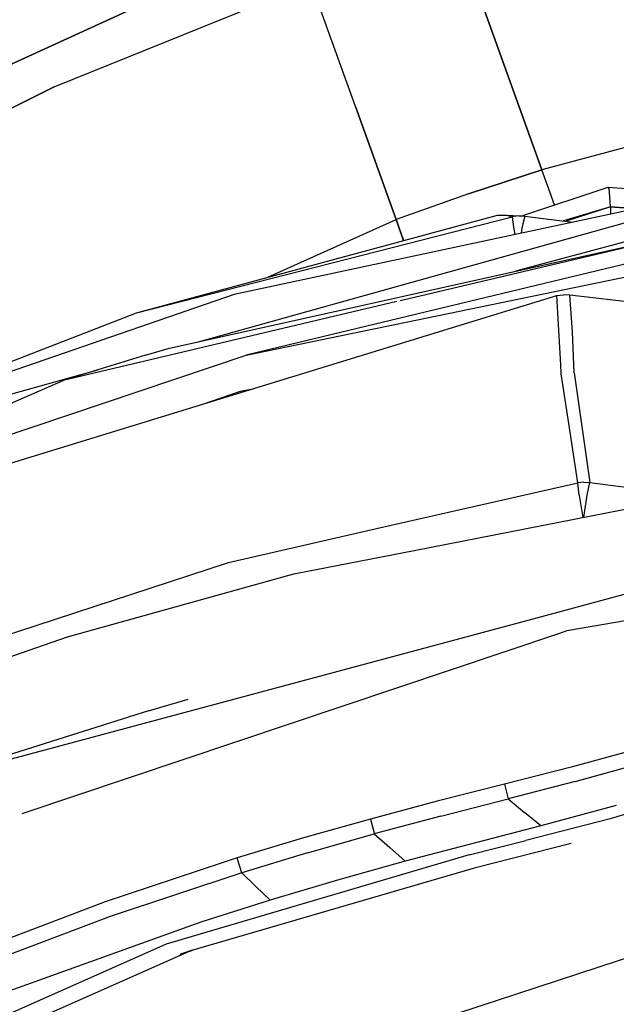
# Model space of a CAD drawing. Units: millimetres. Extents: x 772 to 7438, y -1445 to 1689.
# Drawn here: x 1069 to 1108, y 946 to 1010 of the extents above; entities that cross this region are included whole.
import ezdxf

# ---------------------------------------------------------------- set-up
doc = ezdxf.new("R2010")
doc.units = ezdxf.units.MM
doc.layers.add('TFR-TRI', color=7, linetype='CONTINUOUS', true_color=0xffffff)

msp = doc.modelspace()

# ---------------------------------------------------------------- linework, layer by layer
at = {"layer": 'TFR-TRI', "color": 18, "linetype": 'CONTINUOUS'}
for p, q in [((1097.325019, 1015.864868), (1100.21894, 1007.824097)), ((1100.21894, 1007.824097), (1097.325019, 1015.864868)), ((1053.166572, 1000.41394), (1086.745185, 1015.731323)), ((1086.745185, 1015.731323), (1053.166572, 1000.41394)), ((1071.18122, 1005.873169), (1087.864448, 1012.621704)), ((1071.18122, 1005.873169), (1087.864448, 1012.621704)), ((1090.75312, 1004.595825), (1087.864448, 1012.621704)), ((1090.75312, 1004.595825), (1087.864448, 1012.621704)), ((1100.21894, 1007.824097), (1102.862861, 1000.478394)), ((1102.862861, 1000.478394), (1100.21894, 1007.824097)), ((1125.53852, 1006.609985), (1102.862861, 1000.478394)), ((1125.53852, 1006.609985), (1102.862861, 1000.478394)), ((1054.480781, 997.56311), (1071.18122, 1005.873169)), ((1071.18122, 1005.873169), (1054.480781, 997.56311)), ((1093.391059, 997.265991), (1090.75312, 1004.595825)), ((1090.75312, 1004.595825), (1093.391059, 997.265991)), ((1102.862861, 1000.478394), (1098.110908, 998.920044)), ((1098.110908, 998.920044), (1102.862861, 1000.478394)), ((1124.01435, 1000.05603), (1101.160835, 993.897827)), ((1103.680854, 998.205688), (1102.862861, 1000.478394)), ((1103.680854, 998.205688), (1102.862861, 1000.478394)), ((1115.472846, 999.348755), (1082.879707, 992.394897)), ((1101.500312, 997.485962), (1107.186836, 999.362915)), ((1107.238715, 999.282104), (1107.186836, 999.362915)), ((1107.238715, 999.282104), (1107.186836, 999.362915)), ((1107.186836, 999.362915), (1108.363105, 999.275757)), ((1107.291694, 998.720581), (1107.238715, 999.282104)), ((1107.291694, 998.720581), (1107.238715, 999.282104)), ((1098.110908, 998.920044), (1093.391059, 997.265991)), ((1098.110908, 998.920044), (1093.391059, 997.265991)), ((1107.320747, 998.090942), (1107.291694, 998.720581)), ((1107.320747, 998.090942), (1107.291694, 998.720581)), ((1080.473335, 989.2948), (1112.814887, 998.31189)), ((1080.473335, 989.2948), (1112.814887, 998.31189)), ((1124.835883, 998.326782), (1083.65229, 988.460083)), ((1107.320747, 998.090942), (1104.272407, 997.163452)), ((1107.320747, 998.090942), (1104.272407, 997.163452)), ((1107.320747, 998.090942), (1104.452949, 997.140991)), ((1107.320747, 998.090942), (1104.452949, 997.140991)), ((1108.48664, 998.003052), (1107.320747, 998.090942)), ((1107.320747, 998.090942), (1107.336616, 997.612671)), ((1107.320747, 998.090942), (1108.48664, 998.003296)), ((1107.320747, 998.090942), (1107.336616, 997.612671)), ((1076.519477, 991.195923), (1099.976753, 997.544312)), ((1076.519477, 991.195923), (1100.931098, 997.442749)), ((1076.519477, 991.195923), (1100.931098, 997.442749)), ((1099.976753, 997.544312), (1100.594062, 997.532593)), ((1099.976753, 997.544312), (1100.594062, 997.532593)), ((1100.594062, 997.532593), (1100.931098, 997.442749)), ((1100.594062, 997.532593), (1101.763007, 997.472534)), ((1100.594062, 997.532593), (1100.931098, 997.442749)), ((1101.346015, 997.490601), (1100.931098, 997.442749)), ((1101.346015, 997.490601), (1100.931098, 997.442749)), ((1100.931098, 997.442749), (1101.018012, 996.751831)), ((1100.931098, 997.442749), (1101.018012, 996.751831)), ((1101.763007, 997.472534), (1101.346015, 997.490601)), ((1101.763007, 997.472534), (1101.346015, 997.490601)), ((1101.763007, 997.472534), (1101.62519, 996.97522)), ((1101.763007, 997.472534), (1101.62519, 996.97522)), ((1101.763007, 997.472534), (1104.87934, 997.088501)), ((1101.763007, 997.472534), (1104.87934, 997.088501)), ((1085.052924, 993.505493), (1093.391059, 997.265991)), ((1085.052924, 993.505493), (1093.391059, 997.265991)), ((1093.884345, 995.89563), (1093.391059, 997.265991)), ((1093.391059, 997.265991), (1093.884345, 995.89563)), ((1101.018012, 996.751831), (1101.103095, 996.282837)), ((1101.018012, 996.751831), (1101.103095, 996.282837)), ((1101.572944, 996.686401), (1101.527412, 996.373413)), ((1101.572944, 996.686401), (1101.527412, 996.373413)), ((1101.62519, 996.97522), (1101.572944, 996.686401)), ((1101.62519, 996.97522), (1101.572944, 996.686401)), ((1078.57685, 988.872925), (1112.056953, 996.322144)), ((1112.056953, 996.322144), (1093.844672, 992.018188)), ((1112.056953, 996.322144), (1093.844672, 992.018188)), ((1083.65229, 988.460083), (1117.206489, 995.370972)), ((1083.65229, 988.460083), (1117.206489, 995.370972)), ((1082.879707, 992.394897), (1052.729316, 982.013306)), ((1057.022773, 977.978882), (1103.846504, 992.315552)), ((1057.022773, 977.978882), (1103.846504, 992.315552)), ((1103.846504, 992.315552), (1104.26728, 992.366821)), ((1103.846504, 992.315552), (1104.26728, 992.366821)), ((1104.096504, 987.821655), (1103.846504, 992.315552)), ((1104.096504, 987.821655), (1103.846504, 992.315552)), ((1104.690864, 992.350708), (1104.26728, 992.366821)), ((1104.690864, 992.350708), (1104.26728, 992.366821)), ((1104.860053, 989.963989), (1104.690864, 992.350708)), ((1104.860053, 989.963989), (1104.690864, 992.350708)), ((1109.846626, 991.737427), (1104.690864, 992.350708)), ((1109.846626, 991.737427), (1104.690864, 992.350708)), ((1093.453315, 991.925415), (1071.76728, 986.800659)), ((1093.453315, 991.925415), (1071.76728, 986.800659)), ((1093.823432, 992.013062), (1093.653999, 991.973022)), ((1093.823432, 992.013062), (1093.653999, 991.973022)), ((1053.906928, 982.418823), (1076.519477, 991.195923)), ((1053.906928, 982.418823), (1076.519477, 991.195923)), ((1104.965156, 987.300171), (1104.860053, 989.963989)), ((1104.965156, 987.300171), (1104.860053, 989.963989)), ((1052.518623, 978.004272), (1083.65229, 988.460083)), ((1077.11103, 988.450806), (1071.76728, 986.800659)), ((1077.11103, 988.450806), (1078.57685, 988.872925)), ((1104.127387, 987.266235), (1104.096504, 987.820923)), ((1104.127387, 987.266235), (1104.096504, 987.820923)), ((1052.95185, 981.621948), (1074.004463, 987.491577)), ((1052.95185, 981.621948), (1074.004463, 987.491577)), ((1104.132392, 987.233276), (1104.127387, 987.266235)), ((1104.132392, 987.233276), (1104.127387, 987.266235)), ((1104.745673, 983.178101), (1104.132392, 987.233032)), ((1104.745673, 983.178101), (1104.132392, 987.233032)), ((1104.965156, 987.300171), (1105.992255, 980.192261)), ((1104.965156, 987.300171), (1105.992255, 980.192261)), ((1032.807807, 969.966431), (1071.76728, 986.800659)), ((1080.767158, 985.248901), (1083.273872, 986.103394)), ((1080.767158, 985.248901), (1083.273872, 986.103394)), ((1083.273872, 986.103394), (1084.170356, 986.290894)), ((1083.273872, 986.103394), (1084.170356, 986.290894)), ((1105.200752, 980.168091), (1104.745673, 983.177856)), ((1105.200752, 980.168091), (1104.745673, 983.177856)), ((1092.122504, 977.187622), (1105.200752, 980.168091)), ((1092.122504, 977.187622), (1105.200752, 980.168091)), ((1105.595649, 980.209351), (1105.200752, 980.168091)), ((1105.595649, 980.209351), (1105.200752, 980.168091)), ((1105.302802, 979.357788), (1105.200752, 980.168091)), ((1105.302802, 979.357788), (1105.200752, 980.168091)), ((1105.595649, 980.209351), (1105.992255, 980.192261)), ((1105.595649, 980.209351), (1105.992255, 980.192261)), ((1105.807563, 979.362427), (1105.992255, 980.192261)), ((1105.807563, 979.362427), (1105.992255, 980.192261)), ((1105.992255, 980.192261), (1111.293037, 979.497681)), ((1105.992255, 980.192261), (1111.293037, 979.497681)), ((1094.564155, 975.777954), (1115.977973, 979.957153)), ((1105.305366, 979.339722), (1105.302802, 979.357788)), ((1105.305366, 979.339722), (1105.302802, 979.357788)), ((1105.543037, 977.920532), (1105.305366, 979.339722)), ((1105.543037, 977.920532), (1105.305366, 979.339722)), ((1105.589668, 977.929565), (1105.807563, 979.362427)), ((1105.589668, 977.929565), (1105.807563, 979.362427)), ((1082.502998, 974.995483), (1092.122504, 977.187622)), ((1082.502998, 974.995483), (1092.122504, 977.187622)), ((1086.73896, 974.250854), (1094.564155, 975.777954)), ((1060.062812, 967.642212), (1082.502998, 974.995483)), ((1060.062812, 967.642212), (1082.502998, 974.995483)), ((1116.063911, 975.018677), (1102.286811, 971.319214)), ((1116.063911, 975.018677), (1102.286811, 971.319214)), ((1072.033881, 970.171509), (1086.73896, 974.250854)), ((1114.877631, 972.322876), (1104.482856, 970.543579)), ((1114.877631, 972.322876), (1104.482856, 970.543579)), ((1102.286689, 971.319214), (1067.031196, 961.852905)), ((1102.286689, 971.319214), (1067.031196, 961.852905)), ((1104.482856, 970.543579), (1103.943305, 970.362915)), ((1104.482856, 970.543579), (1103.943305, 970.362915)), ((1056.813178, 964.824097), (1072.033881, 970.171509)), ((1103.943183, 970.362915), (1069.073066, 958.678345)), ((1103.943183, 970.362915), (1069.073066, 958.678345)), ((1077.293403, 965.359741), (1079.886176, 966.107788)), ((1077.293403, 965.359741), (1068.061836, 962.431519)), ((1109.055976, 962.868042), (1104.766792, 961.695923)), ((1109.055976, 962.868042), (1104.766792, 961.695923)), ((1104.766792, 961.695923), (1100.446723, 960.597046)), ((1104.766792, 961.695923), (1100.446723, 960.597046)), ((1105.025337, 960.760376), (1109.366401, 961.970337)), ((1105.025337, 960.760376), (1109.366401, 961.970337)), ((1100.446723, 960.597046), (1096.074043, 959.485474)), ((1100.446723, 960.597046), (1096.074043, 959.485474)), ((1100.446723, 960.597046), (1100.551093, 960.1698)), ((1100.446723, 960.597046), (1100.551093, 960.1698)), ((1105.025337, 960.760376), (1100.681587, 959.6427)), ((1105.025337, 960.760376), (1100.681587, 959.6427)), ((1096.30915, 958.528198), (1100.681587, 959.6427)), ((1096.30915, 958.528198), (1100.681587, 959.6427)), ((1100.551093, 960.1698), (1100.681587, 959.6427)), ((1100.551093, 960.1698), (1100.681587, 959.6427)), ((1100.681587, 959.6427), (1101.739814, 958.763794)), ((1100.681587, 959.6427), (1101.739814, 958.763794)), ((1112.395454, 959.902466), (1107.314277, 958.338989)), ((1112.395454, 959.902466), (1107.314277, 958.338989)), ((1096.074043, 959.485474), (1091.730537, 958.333862)), ((1096.074043, 959.485474), (1091.730537, 958.333862)), ((1107.706367, 959.210327), (1102.798408, 957.883911)), ((1107.706367, 959.210327), (1102.798408, 957.883911)), ((1091.730537, 958.333862), (1087.377998, 957.104614)), ((1091.730537, 958.333862), (1087.377998, 957.104614)), ((1091.730537, 958.333862), (1091.83979, 957.903687)), ((1091.730537, 958.333862), (1091.83979, 957.903687)), ((1096.30915, 958.528198), (1091.97895, 957.374634)), ((1096.30915, 958.528198), (1091.97895, 957.374634)), ((1102.798408, 957.883911), (1101.739814, 958.763794)), ((1102.798408, 957.883911), (1101.739814, 958.763794)), ((1107.314277, 958.338989), (1101.831367, 956.940063)), ((1107.314277, 958.338989), (1101.831367, 956.940063)), ((1091.83979, 957.903687), (1091.961982, 957.439575)), ((1091.83979, 957.903687), (1091.961982, 957.439575)), ((1102.798408, 957.883911), (1093.976264, 955.604614)), ((1102.798408, 957.883911), (1093.976264, 955.604614)), ((1087.377998, 957.104614), (1085.306098, 956.490601)), ((1087.377998, 957.104614), (1085.306098, 956.490601)), ((1087.644599, 956.143677), (1091.97895, 957.374634)), ((1087.644599, 956.143677), (1091.97895, 957.374634)), ((1091.962104, 957.439087), (1091.97895, 957.374634)), ((1091.962104, 957.439087), (1091.97895, 957.374634)), ((1091.97895, 957.374634), (1092.977485, 956.490112)), ((1091.97895, 957.374634), (1092.977485, 956.490112)), ((1085.306098, 956.490601), (1083.074165, 955.807495)), ((1085.306098, 956.490601), (1083.074165, 955.807495)), ((1093.976264, 955.604614), (1092.977485, 956.490112)), ((1093.976264, 955.604614), (1092.977485, 956.490112)), ((1098.150947, 956.013306), (1101.831367, 956.940063)), ((1098.150947, 956.013306), (1101.831367, 956.940063)), ((1104.782295, 956.746216), (1098.55207, 955.154175)), ((1083.074165, 955.807495), (1074.481269, 952.952515)), ((1083.074165, 955.807495), (1074.481269, 952.952515)), ((1098.150947, 956.013306), (1078.44184, 950.213257)), ((1098.150947, 956.013306), (1078.44184, 950.213257)), ((1083.199653, 955.376831), (1083.074165, 955.807495)), ((1083.199653, 955.376831), (1083.074165, 955.807495)), ((1087.644599, 956.143677), (1083.358833, 954.848267)), ((1087.644599, 956.143677), (1083.358833, 954.848267)), ((1083.358833, 954.848267), (1083.199653, 955.376831)), ((1083.358833, 954.848267), (1083.199653, 955.376831)), ((1093.976264, 955.604614), (1089.588203, 954.360718)), ((1093.976264, 955.604614), (1089.588203, 954.360718)), ((1098.551826, 955.153931), (1098.398139, 955.114868)), ((1083.358833, 954.848267), (1074.802802, 952.003052)), ((1083.358833, 954.848267), (1074.802802, 952.003052)), ((1098.398139, 955.114868), (1080.18354, 949.813843)), ((1084.28791, 953.9552), (1083.358833, 954.848267)), ((1084.28791, 953.9552), (1083.358833, 954.848267)), ((1085.217231, 953.061646), (1084.28791, 953.9552)), ((1085.217231, 953.061646), (1084.28791, 953.9552)), ((1089.588203, 954.360718), (1085.217231, 953.061646)), ((1089.588203, 954.360718), (1085.217231, 953.061646)), ((1074.481269, 952.952515), (1066.094184, 949.779907)), ((1074.481269, 952.952515), (1066.094184, 949.779907)), ((1085.217231, 953.061646), (1080.714668, 951.64563)), ((1085.217231, 953.061646), (1080.714668, 951.64563)), ((1074.802802, 952.003052), (1066.457343, 948.841187)), ((1074.802802, 952.003052), (1066.457343, 948.841187)), ((1080.714668, 951.64563), (1067.994331, 947.07312)), ((1080.714668, 951.64563), (1067.994331, 947.07312)), ((1078.44184, 950.213257), (1045.906318, 935.728882)), ((1078.44184, 950.213257), (1045.906318, 935.728882)), ((1092.574165, 944.15686), (1111.509589, 950.350464)), ((1092.574165, 944.15686), (1111.509589, 950.350464)), ((1046.379585, 934.944946), (1080.17353, 949.828979)), ((1079.359931, 949.545288), (1080.18354, 949.813843)), ((1079.415595, 949.569702), (1080.17353, 949.828979))]:
    msp.add_line(p, q, dxfattribs=at)

doc.saveas('drawing.dxf')
